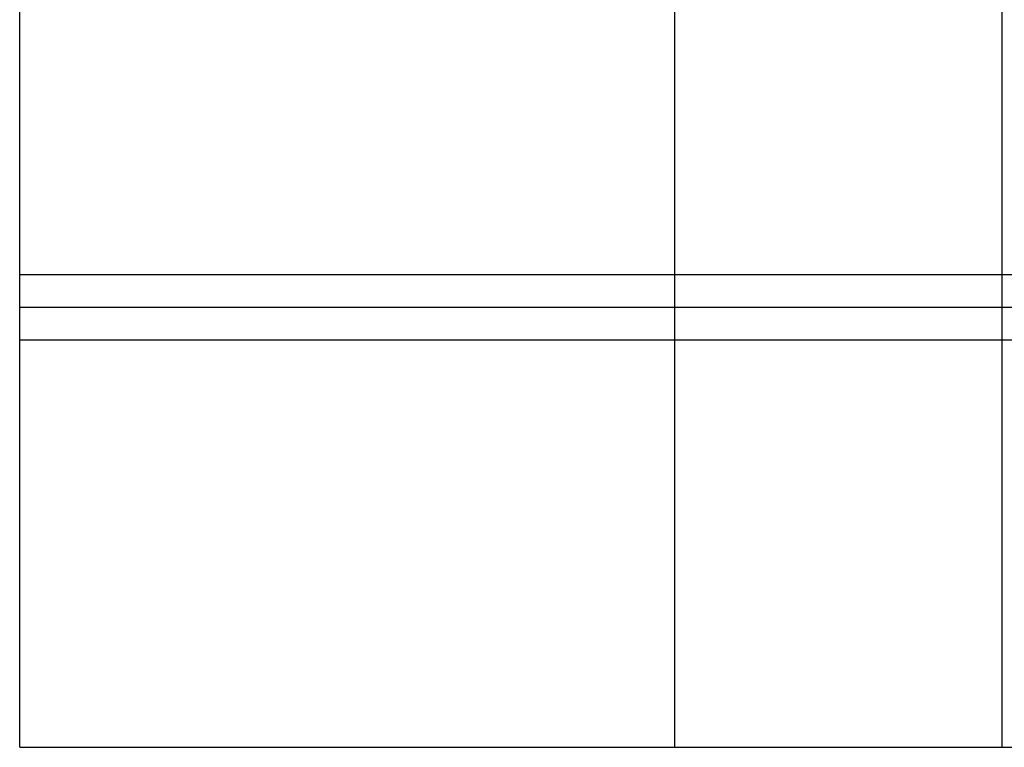
# Model space of a CAD drawing. Extents: x 0 to 27500, y 0 to 20000.
# Drawn here: x 0 to 13528, y 0 to 10000 of the extents above; entities that cross this region are included whole.
import ezdxf

# ---------------------------------------------------------------- set-up
doc = ezdxf.new("R2010")
doc.units = 0
doc.layers.get('0').update_dxf_attribs({"linetype": 'CONTINUOUS'})
for name, color, linetype in [('YKK_A1', 4, 'CONTINUOUS'), ('YKK_A2', 3, 'CONTINUOUS'), ('YKK_B1', 4, 'CONTINUOUS'), ('YKK_B2', 5, 'CONTINUOUS'), ('YKK_C1', 4, 'CONTINUOUS'), ('YKK_C2', 5, 'CONTINUOUS'), ('YKK_F1', 7, 'CONTINUOUS'), ('YKK_IN', 1, 'CONTINUOUS'), ('YKK_N1', 2, 'CONTINUOUS'), ('YKK_Z1', 7, 'CONTINUOUS')]:
    doc.layers.add(name, color=color, linetype=linetype)

msp = doc.modelspace()

# ---------------------------------------------------------------- linework, layer by layer
msp.add_line((0, 0), (1, 0))
at = {"layer": 'YKK_A1'}
msp.add_line((0, 0), (1, 0), dxfattribs=at)
at = {"layer": 'YKK_A2'}
msp.add_line((0, 0), (1, 0), dxfattribs=at)
at = {"layer": 'YKK_B1'}
msp.add_line((0, 0), (1, 0), dxfattribs=at)
at = {"layer": 'YKK_B2'}
msp.add_line((0, 0), (1, 0), dxfattribs=at)
at = {"layer": 'YKK_C1'}
msp.add_line((0, 0), (1, 0), dxfattribs=at)
at = {"layer": 'YKK_C2'}
msp.add_line((0, 0), (1, 0), dxfattribs=at)
at = {"layer": 'YKK_F1', "color": 7}
for p, q in [((0, 0), (0, 20000)), ((9000, 0), (9000, 19500)), ((13500, 0), (13500, 19500)), ((0, 6500), (27000, 6500)), ((0, 6050), (27000, 6050)), ((0, 5600), (27000, 5600)), ((0, 0), (27500, 0)), ((0, 0), (27500, 0))]:
    msp.add_line(p, q, dxfattribs=at)
at = {"layer": 'YKK_F1'}
msp.add_line((0, 0), (1, 0), dxfattribs=at)
at = {"layer": 'YKK_IN'}
msp.add_line((0, 0), (1, 0), dxfattribs=at)
at = {"layer": 'YKK_N1'}
msp.add_line((0, 0), (1, 0), dxfattribs=at)
at = {"layer": 'YKK_Z1'}
msp.add_line((0, 0), (1, 0), dxfattribs=at)

doc.saveas('drawing.dxf')
